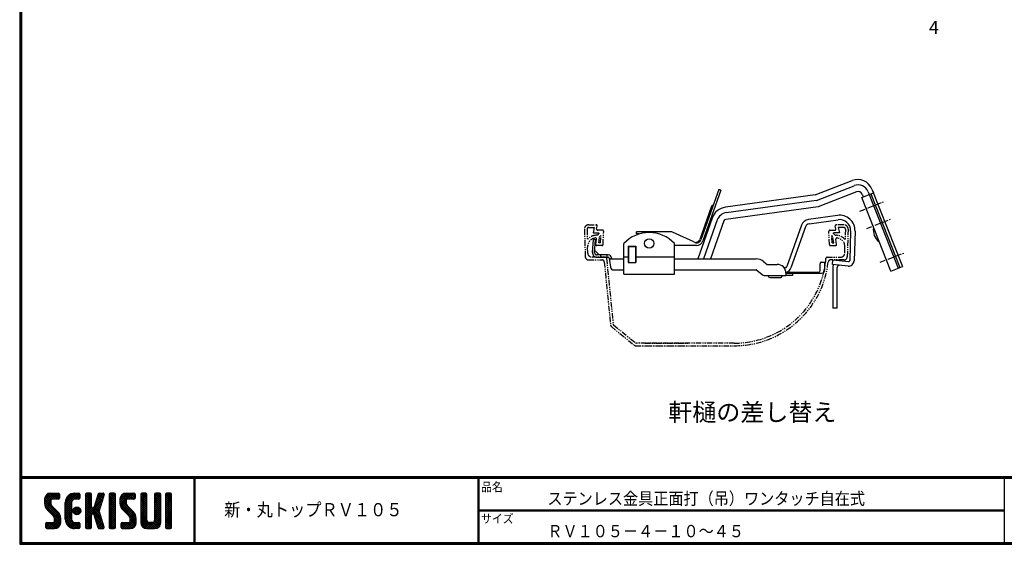
# Model space of a CAD drawing. Extents: x 0 to 798, y 0 to 552.
# Drawn here: x 0 to 448, y 0 to 238 of the extents above; entities that cross this region are included whole.
import ezdxf

# ---------------------------------------------------------------- set-up
doc = ezdxf.new("R2010")
doc.units = 0
doc.header["$LTSCALE"] = 2
doc.linetypes.add('CENTER', pattern=[2, 1.25, -0.25, 0.25, -0.25])
doc.linetypes.add('PHANTOM', pattern=[2.5, 1.25, -0.25, 0.25, -0.25, 0.25, -0.25])
for name, color, linetype in [('CENTER L', 1, 'CENTER'), ('moji', 2, 'CONTINUOUS'), ('NOKITOI', 8, 'PHANTOM'), ('SEIHIN', 3, 'CONTINUOUS'), ('SUNPOU', 4, 'CONTINUOUS'), ('ZUWAKU', 7, 'CONTINUOUS')]:
    doc.layers.add(name, color=color, linetype=linetype)
doc.styles.get("Standard").update_dxf_attribs({"font": 'TXT', "bigfont": 'bigfont.shx'})
doc.styles.add('ｽﾀｲﾙ1', font='MS PGothic.ttf')

msp = doc.modelspace()

# ---------------------------------------------------------------- hatches: boundary and pattern name
at = {"layer": 'ZUWAKU'}
h = msp.add_hatch(dxfattribs=at)
h.set_pattern_fill('ANSI37', color=256, scale=0.2, style=0)
h.set_pattern_definition([(45, (-900.9423, -13.2), (-0.4490128, 0.4490128), []), (135, (-900.9423, -13.2), (-0.4490128, -0.4490128), [])])
h.paths.add_polyline_path([(14.5, 17.64, -0.198912), (14.09, 18.63), (14.09, 19.93, -0.414214), (14.62, 20.45), (17.59, 20.45, 0.414214), (18.12, 20.98), (18.12, 22.73, 0.414214), (17.59, 23.25), (14.09, 23.25, 0.414214), (11.29, 20.45), (11.29, 18.63, 0.198912), (12.52, 15.66), (15.43, 12.76, -0.198912), (15.84, 11.77), (15.84, 10.48, -0.414214), (15.32, 9.95), (12.34, 9.95, 0.414214), (11.82, 9.43), (11.82, 7.68, 0.414214), (12.34, 7.15), (15.84, 7.15, 0.414214), (18.64, 9.95), (18.64, 11.77, 0.198912), (17.41, 14.74)])
h.paths.add_polyline_path([(23.54, 19.05, -0.414214), (24.94, 20.45), (26.87, 20.45, 0.414214), (27.39, 20.98), (27.39, 22.73, 0.414214), (26.87, 23.25), (24.94, 23.25, 0.414214), (20.74, 19.05), (20.74, 11.35, 0.414214), (24.94, 7.15), (26.87, 7.15, 0.414214), (27.39, 7.68), (27.39, 9.43, 0.414214), (26.87, 9.95), (24.94, 9.95, -0.414214), (23.54, 11.35)])
h.paths.add_polyline_path([(24.24, 15.2, 1), (27.74, 15.2, 1)])
h.paths.add_polyline_path([(37.31, 19.21), (38.38, 22.57, 0.506921), (37.88, 23.25), (36.18, 23.25, 0.32721), (35.68, 22.88), (33.81, 16.97, -0.32721), (33.31, 16.6), (33.17, 16.6, -0.414214), (32.64, 17.13), (32.64, 22.73, 0.414214), (32.12, 23.25), (30.37, 23.25, 0.414214), (29.84, 22.73), (29.84, 7.68, 0.414214), (30.37, 7.15), (32.12, 7.15, 0.414214), (32.64, 7.68), (32.64, 13.28, -0.414214), (33.17, 13.8), (33.31, 13.8, -0.32721), (33.81, 13.43), (35.68, 7.52, 0.32721), (36.18, 7.15), (37.88, 7.15, 0.506921), (38.38, 7.83), (36.05, 15.2)])
h.paths.add_polyline_path([(43.49, 22.73, 0.414214), (42.97, 23.25), (41.22, 23.25, 0.414214), (40.69, 22.73), (40.69, 7.68, 0.414214), (41.22, 7.15), (42.97, 7.15, 0.414214), (43.49, 7.68)])
h.paths.add_polyline_path([(48.39, 19.93, -0.414214), (48.92, 20.45), (51.89, 20.45, 0.414214), (52.42, 20.98), (52.42, 22.73, 0.414214), (51.89, 23.25), (48.39, 23.25, 0.414214), (45.59, 20.45), (45.59, 18.63, 0.198912), (46.82, 15.66), (49.73, 12.76, -0.198912), (50.14, 11.77), (50.14, 10.48, -0.414214), (49.62, 9.95), (46.64, 9.95, 0.414214), (46.12, 9.43), (46.12, 7.68, 0.414214), (46.64, 7.15), (50.14, 7.15, 0.414214), (52.94, 9.95), (52.94, 11.77, 0.198912), (51.71, 14.74), (48.8, 17.64, -0.198912), (48.39, 18.63)])
h.paths.add_polyline_path([(57.84, 22.73, 0.414214), (57.32, 23.25), (55.57, 23.25, 0.414214), (55.04, 22.73), (55.04, 9.95, 0.414214), (57.84, 7.15), (61.34, 7.15, 0.414214), (64.14, 9.95), (64.14, 22.73, 0.414214), (63.62, 23.25), (61.87, 23.25, 0.414214), (61.34, 22.73), (61.34, 11, -0.414214), (60.29, 9.95), (58.89, 9.95, -0.414214), (57.84, 11)])
h.paths.add_polyline_path([(69.04, 22.73, 0.414214), (68.52, 23.25), (66.77, 23.25, 0.414214), (66.24, 22.73), (66.24, 7.68, 0.414214), (66.77, 7.15), (68.52, 7.15, 0.414214), (69.04, 7.68)])

# ---------------------------------------------------------------- linework, layer by layer
at = {"layer": 'CENTER L'}
for p, q in [((381.92, 151.43), (392.81, 155.72)), ((385.04, 143.52), (395.92, 147.81)), ((391.08, 128.17), (401.97, 132.45))]:
    msp.add_line(p, q, dxfattribs=at)
at = {"layer": 'NOKITOI', "color": 8, "linetype": 'PHANTOM'}
for p, q in [((257.87, 143.22), (258.01, 138.44)), ((258.67, 145.24), (261.99, 145.24)), ((258.67, 144.04), (261.14, 144.04)), ((261.14, 144.04), (260.64, 141.54)), ((262.22, 143.34), (262.48, 144.65)), ((370.98, 143.34), (370.72, 144.65)), ((374.54, 145.24), (371.21, 145.24)), ((372.07, 144.04), (372.57, 141.54)), ((374.54, 144.04), (372.07, 144.04)), ((375.34, 143.22), (375.19, 138.44)), ((256.67, 143.18), (257.06, 130.7)), ((260.64, 141.54), (263.57, 141.54)), ((262.58, 140.44), (262.12, 140.44)), ((262.58, 140.44), (263.57, 141.54)), ((264.94, 142.74), (262.71, 142.74)), ((263.19, 136.94), (263.59, 139.77)), ((263.59, 139.77), (264.14, 140.39)), ((263.96, 136.94), (264.14, 140.39)), ((265.13, 136.22), (265.44, 142.22)), ((368.08, 136.22), (367.76, 142.22)), ((368.26, 142.74), (370.49, 142.74)), ((369.24, 136.94), (369.06, 140.39)), ((369.61, 139.77), (369.06, 140.39)), ((370.02, 136.94), (369.61, 139.77)), ((370.62, 140.44), (369.63, 141.54)), ((372.57, 141.54), (369.63, 141.54)), ((370.62, 140.44), (371.09, 140.44)), ((376.54, 143.18), (376.15, 130.7)), ((258.2, 132.38), (258.12, 135.12)), ((261.88, 136.31), (262.22, 138.65)), ((264.63, 135.74), (262.38, 135.74)), ((263.96, 136.94), (263.19, 136.94)), ((368.58, 135.74), (370.83, 135.74)), ((369.24, 136.94), (370.02, 136.94)), ((371.32, 136.31), (370.99, 138.65)), ((375, 132.38), (375.08, 135.12)), ((266.24, 130.44), (260.2, 130.44)), ((266.73, 129.99), (269.73, 100.06)), ((366.96, 130.44), (373, 130.44)), ((258.56, 129.24), (264.7, 129.24)), ((265.69, 128.34), (268.56, 99.66)), ((374.65, 129.24), (368.5, 129.24)), ((268.92, 98.98), (279.33, 90.47)), ((269.91, 99.73), (279.89, 91.56)), ((279.96, 90.24), (324.79, 90.24)), ((324.79, 91.44), (280.21, 91.44)), ((283.96, 90.24), (304.12, 90.24)), ((284.21, 91.44), (304.12, 91.44))]:
    msp.add_line(p, q, dxfattribs=at)
for centre, radius, start, end in [((258.67, 143.24), 2, 90.0003, 181.7911), ((258.67, 143.24), 0.8, 89.9969, 181.7877), ((261.99, 144.74), 0.5, 348.6864, 90.0008), ((262.71, 143.24), 0.5, 168.6967, 269.9999), ((370.49, 143.24), 0.5, 269.9992, 11.3136), ((371.21, 144.74), 0.5, 90.0001, 191.3033), ((374.54, 143.24), 2, 358.2117, 89.9996), ((374.54, 143.24), 0.8, 358.2089, 89.9997), ((262.12, 135.24), 5.2, 90.0002, 142.0747), ((262.12, 135.24), 4, 96.4758, 181.7913), ((261.72, 138.72), 0.5, 351.8669, 96.4739), ((264.94, 142.24), 0.5, 356.9844, 89.9996), ((368.26, 142.24), 0.5, 90.0007, 183.0045), ((371.48, 138.72), 0.5, 83.5217, 188.1271), ((371.09, 135.24), 5.2, 37.9242, 89.9987), ((371.09, 135.24), 4, 358.21, 83.5227), ((262.38, 136.24), 0.5, 171.8727, 270.0012), ((264.63, 136.24), 0.5, 270.0005, 356.9853), ((368.58, 136.24), 0.5, 183.003, 269.9992), ((370.83, 136.24), 0.5, 270.003, 8.1445), ((258.56, 130.74), 1.5, 181.7924, 270.0007), ((260.2, 132.44), 2, 181.7889, 270.0011), ((266.24, 129.94), 0.5, 5.7034, 89.9985), ((324.79, 133.24), 41.8, 270.0001, 355.5257), ((366.96, 129.94), 0.5, 89.9986, 175.5252), ((373, 132.44), 2, 270.0004, 358.2124), ((374.65, 130.74), 1.5, 270.0014, 358.2134), ((264.7, 128.24), 1, 5.7094, 89.9988), ((324.79, 133.24), 43, 270.0001, 353.4751), ((368.5, 128.24), 1, 90.0005, 173.4717), ((269.56, 99.76), 1, 185.7138, 230.7113), ((270.22, 100.11), 0.5, 185.701, 230.7099), ((279.96, 91.24), 1, 230.7054, 269.9996), ((280.21, 91.94), 0.5, 230.7146, 270.0007)]:
    msp.add_arc(centre, radius, start, end, dxfattribs=at)
at = {"layer": 'SEIHIN'}
for p, q in [((317.72, 161.32), (309.62, 138.36)), ((318.66, 160.99), (317.72, 161.32)), ((361.53, 158.76), (378.3, 165.32)), ((362.16, 156.32), (379.21, 162.99)), ((387.36, 161.37), (401.19, 126.24)), ((387.36, 161.36), (388.01, 159.73)), ((318.66, 160.99), (310.5, 137.86)), ((361.53, 158.76), (320.76, 153.2)), ((380.3, 160.2), (362.92, 153.4)), ((382.7, 157.65), (388.01, 159.73)), ((395.89, 124.15), (382.7, 157.65)), ((382.89, 159.07), (383.35, 157.9)), ((385.69, 160.17), (386.14, 159)), ((386.14, 159), (399.33, 125.5)), ((386.89, 159.29), (400.07, 125.8)), ((314.5, 153.68), (309.15, 138.52)), ((362.92, 153.4), (320.89, 147.66)), ((362.16, 156.32), (321.1, 150.72)), ((314.7, 148.26), (308.16, 129.72)), ((371.69, 149.5), (358.49, 147.63)), ((317.06, 147.43), (310.81, 129.72)), ((320.09, 147.01), (313.99, 129.72)), ((355.28, 145), (348.68, 126.28)), ((357.16, 144.34), (350.57, 125.62)), ((358.77, 145.65), (371.97, 147.52)), ((295.92, 142.06), (280.36, 142.06)), ((280.36, 141.06), (280.36, 142.06)), ((281.34, 141.06), (280.36, 141.06)), ((306.44, 137.42), (296.76, 141.88)), ((377.67, 142.42), (377.25, 128.91)), ((379.67, 142.35), (379.25, 128.85)), ((260.33, 132.66), (260.79, 138.51)), ((261.79, 138.43), (260.79, 138.51)), ((261.33, 132.58), (261.79, 138.43)), ((274.62, 122.72), (274.62, 136.72)), ((276.62, 135.52), (276.62, 128.02)), ((276.62, 135.52), (280.12, 135.52)), ((276.87, 128.02), (276.87, 135.22)), ((279.87, 135.22), (276.87, 135.22)), ((279.87, 135.22), (279.87, 128.02)), ((280.12, 135.52), (280.12, 128.02)), ((307.67, 135.86), (297.59, 135.86)), ((297.62, 122.72), (297.62, 136.72)), ((261.4, 133.47), (263.36, 131.51)), ((267.48, 131.51), (262.32, 131.51)), ((262.32, 130.51), (267.48, 130.51)), ((264.06, 131.51), (264.06, 130.51)), ((266.93, 131.51), (266.93, 130.51)), ((274.62, 130.72), (276.62, 130.72)), ((280.12, 130.72), (297.62, 130.72)), ((268.55, 129.72), (274.62, 129.72)), ((276.62, 128.02), (280.12, 128.02)), ((297.62, 129.72), (334.72, 129.72)), ((338.24, 128.44), (339.71, 127.22)), ((339.71, 127.22), (344.28, 127.22)), ((347.74, 125.62), (347.48, 125.62)), ((363.86, 124.62), (363.86, 127.42)), ((364.29, 128.22), (365.87, 128.22)), ((365.87, 128.22), (365.87, 124.62)), ((369.4, 127.13), (369.59, 129.12)), ((376.51, 126.44), (369.4, 127.13)), ((376.7, 128.43), (369.59, 129.12)), ((369.59, 125.81), (369.59, 107.35)), ((369.59, 125.81), (369.59, 112.35)), ((371.59, 107.35), (371.59, 125.81)), ((371.59, 112.35), (371.59, 125.81)), ((395.89, 124.15), (401.19, 126.24)), ((269.99, 124.72), (274.62, 124.72)), ((274.62, 122.72), (297.62, 122.72)), ((297.62, 124.72), (334.72, 124.72)), ((335.04, 124.6), (337.48, 122.56)), ((338.44, 122.22), (348.28, 122.22)), ((340.4, 122.22), (340.4, 121.72)), ((340.9, 121.22), (345.9, 121.22)), ((346.4, 122.22), (346.4, 121.72)), ((348.28, 123.62), (363.37, 123.62)), ((348.28, 123.22), (364.47, 123.22)), ((348.28, 123.22), (348.28, 122.22)), ((351.32, 122.22), (348.28, 122.22)), ((351.32, 123.22), (351.32, 122.22)), ((371.59, 107.35), (369.59, 107.35))]:
    msp.add_line(p, q, dxfattribs=at)
msp.add_circle((286.12, 136.72), 2.15, dxfattribs=at)
for centre, radius, start, end in [((380.85, 158.8), 7, 21.485, 111.3707), ((381.03, 158.34), 5, 21.485, 111.3706), ((381.03, 158.34), 2, 21.485, 111.3706), ((314.97, 153.52), 0.5, 70.56, 160.56), ((321.78, 145.77), 7.5, 97.7652, 160.56), ((321.78, 145.77), 5, 97.7652, 160.56), ((372.67, 142.57), 7, 358.2105, 98.0637), ((321.03, 146.67), 1, 97.7652, 160.5885), ((359.05, 143.67), 4, 98.0636, 160.5885), ((359.05, 143.67), 2, 98.0636, 160.5885), ((372.67, 142.57), 5, 358.2105, 98.0637), ((394.59, 142.81), 6.62, 169.5942, 233.3758), ((286.12, 125.99), 15.72, 43.0025, 136.9975), ((295.92, 140.06), 2, 65.2446, 90.0001), ((307.28, 139.23), 2, 245.2446, 340.56), ((307.73, 139.02), 2, 245.2446, 340.56), ((307.67, 138.86), 3, 270, 340.56), ((262.32, 132.51), 2, 175.5, 270), ((262.32, 132.51), 1, 175.5, 270), ((267.48, 130.01), 1.5, 4.5833, 90), ((267.48, 130.01), 0.5, 4.5832, 89.9999), ((308.64, 133.31), 40.8, 184.5833, 190.3933), ((308.64, 133.31), 39.8, 184.5833, 185.175), ((268.55, 129.22), 0.5, 90, 185.8247), ((269.99, 126.22), 1.5, 190.3933, 270), ((334.72, 124.22), 5.5, 50.1944, 90), ((344.28, 123.22), 4, 0, 90), ((347.74, 126.62), 1, 270, 340.5885), ((347.74, 126.62), 3, 279.963, 340.5885), ((365.22, 127.42), 1.36, 152.0077, 180), ((364.29, 127.91), 0.307, 90, 152.0078), ((372.59, 125.81), 3, 155.0288, 180), ((372.59, 125.81), 3, 155.0288, 180), ((372.59, 125.81), 1, 84.5, 180), ((372.59, 125.81), 1, 84.5, 180), ((376.75, 128.93), 2.5, 264.5, 358.2105), ((376.75, 128.93), 0.5, 264.5, 358.2105), ((334.72, 124.22), 0.5, 50.1944, 90), ((338.44, 123.72), 1.5, 230.1944, 270), ((340.9, 121.72), 0.5, 180, 270), ((345.9, 121.72), 0.5, 270, 0), ((362.46, 124.71), 1.42, 309.9263, 333.492), ((362.64, 124.62), 1.22, 333.492, 0), ((364.47, 124.62), 1.4, 270, 0)]:
    msp.add_arc(centre, radius, start, end, dxfattribs=at)
at = {"layer": 'ZUWAKU'}
for p, q in [((0, 30.8), (797.4, 30.8)), ((0, 30.6), (797.4, 30.6)), ((0, 30.4), (797.4, 30.4)), ((0, 30.2), (797.4, 30.2)), ((0, 30), (797.4, 30)), ((79.13, 30), (79.13, 0.8)), ((79.33, 30), (79.33, 0.8)), ((79.53, 30), (79.53, 0.8)), ((208.25, 30), (208.25, 0.8)), ((208.45, 30), (208.45, 0.8)), ((208.65, 30), (208.65, 0.8)), ((447.42, 30), (447.42, 0.8)), ((14.09, 23.25), (17.59, 23.25)), ((18.12, 22.73), (18.12, 20.98)), ((24.94, 23.25), (26.87, 23.25)), ((27.39, 22.73), (27.39, 20.98)), ((29.84, 22.73), (29.84, 7.68)), ((32.12, 23.25), (30.37, 23.25)), ((32.64, 17.13), (32.64, 22.73)), ((35.68, 22.88), (33.81, 16.97)), ((36.18, 23.25), (37.88, 23.25)), ((38.38, 22.57), (37.31, 19.21)), ((40.69, 22.73), (40.69, 7.68)), ((42.97, 23.25), (41.22, 23.25)), ((43.49, 7.68), (43.49, 22.73)), ((48.39, 23.25), (51.89, 23.25)), ((52.42, 22.73), (52.42, 20.98)), ((55.04, 22.73), (55.04, 9.95)), ((57.32, 23.25), (55.57, 23.25)), ((57.84, 11), (57.84, 22.73)), ((61.34, 22.73), (61.34, 11)), ((63.62, 23.25), (61.87, 23.25)), ((64.14, 9.95), (64.14, 22.73)), ((66.24, 22.73), (66.24, 7.68)), ((68.52, 23.25), (66.77, 23.25)), ((69.04, 7.68), (69.04, 22.73)), ((11.29, 20.45), (11.29, 18.63)), ((14.09, 19.93), (14.09, 18.63)), ((17.59, 20.45), (14.62, 20.45)), ((20.74, 11.35), (20.74, 19.05)), ((23.54, 19.05), (23.54, 11.35)), ((26.87, 20.45), (24.94, 20.45)), ((37.31, 19.21), (36.05, 15.2)), ((45.59, 20.45), (45.59, 18.63)), ((48.39, 19.93), (48.39, 18.63)), ((51.89, 20.45), (48.92, 20.45)), ((12.52, 15.66), (15.43, 12.76)), ((17.41, 14.74), (14.5, 17.64)), ((33.31, 16.6), (33.17, 16.6)), ((33.17, 13.8), (33.31, 13.8)), ((35.68, 7.52), (33.81, 13.43)), ((38.38, 7.83), (36.05, 15.2)), ((46.82, 15.66), (49.73, 12.76)), ((51.71, 14.74), (48.8, 17.64)), ((208.65, 15.6), (447.42, 15.6)), ((208.65, 15.4), (447.42, 15.4)), ((208.65, 15.2), (447.42, 15.2)), ((11.82, 7.68), (11.82, 9.43)), ((12.34, 9.95), (15.32, 9.95)), ((15.84, 10.48), (15.84, 11.77)), ((18.64, 9.95), (18.64, 11.77)), ((24.94, 9.95), (26.87, 9.95)), ((27.39, 9.43), (27.39, 7.68)), ((32.64, 7.68), (32.64, 13.28)), ((46.12, 7.68), (46.12, 9.43)), ((46.64, 9.95), (49.62, 9.95)), ((50.14, 10.48), (50.14, 11.77)), ((52.94, 9.95), (52.94, 11.77)), ((60.29, 9.95), (58.89, 9.95)), ((12.34, 7.15), (15.84, 7.15)), ((26.87, 7.15), (24.94, 7.15)), ((30.37, 7.15), (32.12, 7.15)), ((36.18, 7.15), (37.88, 7.15)), ((41.22, 7.15), (42.97, 7.15)), ((46.64, 7.15), (50.14, 7.15)), ((57.84, 7.15), (61.34, 7.15)), ((66.77, 7.15), (68.52, 7.15))]:
    msp.add_line(p, q, dxfattribs=at)
for points in [[(0, 551.6), (0, 0), (797.6, 0), (797.6, 551.6)], [(0.2, 551.4), (0.2, 0.2), (797.4, 0.2), (797.4, 551.4)], [(0.4, 551.2), (0.4, 0.4), (797.2, 0.4), (797.2, 551.2)], [(0.6, 551), (0.6, 0.6), (797, 0.6), (797, 551)], [(0.8, 550.8), (0.8, 0.8), (796.8, 0.8), (796.8, 550.8)]]:
    msp.add_lwpolyline(points, close=True, dxfattribs=at)
msp.add_circle((25.99, 15.2), 1.75, dxfattribs=at)
for centre, radius, start, end in [((14.09, 20.45), 2.8, 90, 180), ((17.59, 22.73), 0.525, 0, 90), ((24.94, 19.05), 4.2, 90, 180), ((26.87, 22.73), 0.525, 0, 90), ((30.37, 22.73), 0.525, 90, 180), ((32.12, 22.73), 0.525, 0, 90), ((36.18, 22.73), 0.525, 90, 162.4744), ((37.88, 22.73), 0.525, 342.4744, 90), ((41.22, 22.73), 0.525, 90, 180), ((42.97, 22.73), 0.525, 0, 90), ((48.39, 20.45), 2.8, 90, 180), ((51.89, 22.73), 0.525, 0, 90), ((55.57, 22.73), 0.525, 90, 180), ((57.32, 22.73), 0.525, 0, 90), ((61.87, 22.73), 0.525, 90, 180), ((63.62, 22.73), 0.525, 0, 90), ((66.77, 22.73), 0.525, 90, 180), ((68.52, 22.73), 0.525, 0, 90), ((15.49, 18.63), 4.2, 180, 225), ((14.62, 19.93), 0.525, 90, 180), ((15.49, 18.63), 1.4, 180, 225), ((17.59, 20.98), 0.525, 270, 0), ((24.94, 19.05), 1.4, 90, 180), ((26.87, 20.98), 0.525, 270, 0), ((49.79, 18.63), 4.2, 180, 225), ((48.92, 19.93), 0.525, 90, 180), ((49.79, 18.63), 1.4, 180, 225), ((51.89, 20.98), 0.525, 270, 0), ((14.44, 11.77), 4.2, 0, 45), ((33.17, 17.13), 0.525, 180, 270), ((33.17, 13.28), 0.525, 90, 180), ((33.31, 17.13), 0.525, 270, 342.4744), ((33.31, 13.28), 0.525, 17.5256, 90), ((48.74, 11.77), 4.2, 0, 45), ((12.34, 9.43), 0.525, 90, 180), ((15.32, 10.48), 0.525, 270, 0), ((14.44, 11.77), 1.4, 0, 45), ((15.84, 9.95), 2.8, 270, 0), ((24.94, 11.35), 4.2, 180, 270), ((24.94, 11.35), 1.4, 180, 270), ((26.87, 9.43), 0.525, 0, 90), ((46.64, 9.43), 0.525, 90, 180), ((49.62, 10.48), 0.525, 270, 0), ((48.74, 11.77), 1.4, 0, 45), ((50.14, 9.95), 2.8, 270, 0), ((57.84, 9.95), 2.8, 180, 270), ((58.89, 11), 1.05, 180, 270), ((60.29, 11), 1.05, 270, 0), ((61.34, 9.95), 2.8, 270, 0), ((12.34, 7.68), 0.525, 180, 270), ((26.87, 7.68), 0.525, 270, 0), ((30.37, 7.68), 0.525, 180, 270), ((32.12, 7.68), 0.525, 270, 0), ((36.18, 7.68), 0.525, 197.5256, 270), ((37.88, 7.68), 0.525, 270, 17.5256), ((41.22, 7.68), 0.525, 180, 270), ((42.97, 7.68), 0.525, 270, 0), ((46.64, 7.68), 0.525, 180, 270), ((66.77, 7.68), 0.525, 180, 270), ((68.52, 7.68), 0.525, 270, 0)]:
    msp.add_arc(centre, radius, start, end, dxfattribs=at)

# ---------------------------------------------------------------- texts
at = {"layer": 'moji', "style": 'ｽﾀｲﾙ1', "width": 0.9}
for s, height, p in [('ステンレス金具正面打（吊）ワンタッチ自在式', 5.6, (239.83, 18)), ('新・丸トップＲＶ１０５', 6, (92.96, 12.74)), ('ＲＶ１０５－４－１０～４５', 5.6, (239.83, 3.2))]:
    msp.add_text(s, height=height, dxfattribs=at).set_placement(p)
at = {"layer": 'SUNPOU'}
msp.add_text('4', height=6, dxfattribs=at).set_placement((413.23, 231.88))
at = {"layer": 'SUNPOU', "color": 4}
msp.add_text('軒樋の差し替え', height=8, dxfattribs=at).set_placement((294.81, 56.04))
at = {"layer": 'ZUWAKU', "style": 'ｽﾀｲﾙ1', "width": 0.9}
for s, p in [('品名', (209.72, 24.06)), ('サイズ', (209.72, 9.66))]:
    msp.add_text(s, height=4, dxfattribs=at).set_placement(p)

doc.saveas('drawing.dxf')
